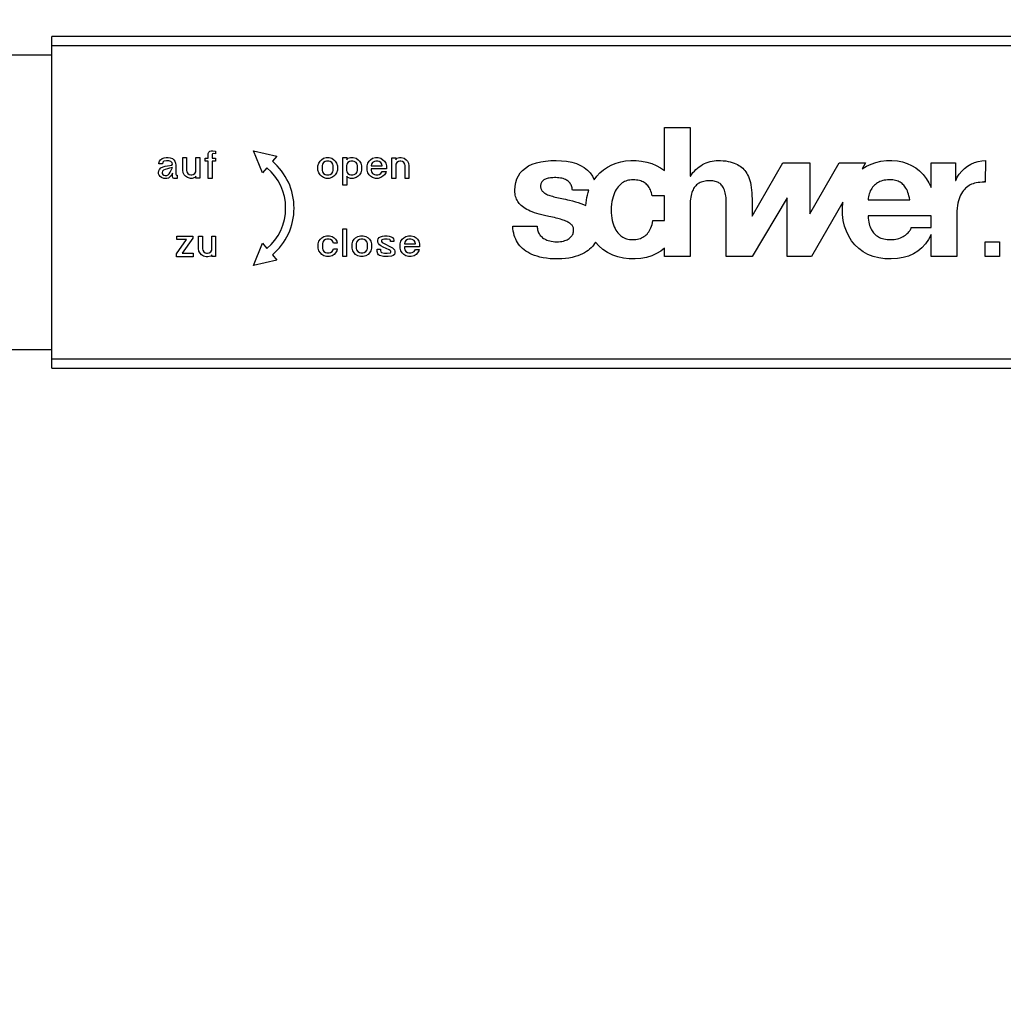
# Model space of a CAD drawing. Units: millimetres. Extents: x 0 to 420, y 0 to 297.
# Drawn here: x 219 to 221, y 120 to 122 of the extents above; entities that cross this region are included whole.
import ezdxf

# ---------------------------------------------------------------- set-up
doc = ezdxf.new("R2010")
doc.units = ezdxf.units.MM
doc.header["$LTSCALE"] = 23.1
doc.layers.get('0').update_dxf_attribs({"linetype": 'CONTINUOUS'})
doc.layers.add('ZEICHNUNGSBEMASSUNGEN', color=7, linetype='CONTINUOUS')
doc.styles.get("Standard").update_dxf_attribs({"font": 'txt', "width": 0.7})
doc.dimstyles.new('DIMSTYLE_1', dxfattribs={"dimtxt": 3.5, "dimasz": 3.5, "dimexe": 1.5, "dimexo": 1.5, "dimgap": 0.875, "dimtad": 1, "dimlfac": 30, "dimdsep": 46, "dimtxsty": 'Standard', "dimblk": '_FILLED', "dimblk1": '_FILLED', "dimblk2": '_FILLED', "dimcen": 0.09, "dimclrt": 5, "dimadec": 0, "dimazin": 0, "dimtp": 2, "dimtm": 2, "dimtfac": 1, "dimtofl": 0, "dimtmove": 0, "dimatfit": 3, "dimldrblk": '_FILLED', "dimfxl": 1, "dimtolj": 1, "dimarcsym": 0})

# ---------------------------------------------------------------- blocks, each defined once
blk = doc.blocks.new('_FILLED')
at = {"color": 0, "linetype": 'ByBlock'}
blk.add_solid([(0, 0), (-1, 0.125), (-1, -0.125)], dxfattribs=at)
blk = doc.blocks.new('*D3')
at = {"layer": 'ZEICHNUNGSBEMASSUNGEN', "color": 2, "linetype": 'Continuous'}
for p, q in [((216.706, 160.4291), (302.7825, 160.4291)), ((301.2825, 160.4291), (301.2825, 121.0958)), ((301.2825, 81.7624), (301.2825, 121.0958)), ((216.706, 81.7624), (302.7825, 81.7624))]:
    blk.add_line(p, q, dxfattribs=at)
at = {"layer": 'ZEICHNUNGSBEMASSUNGEN', "color": 2, "linetype": 'Continuous', "xscale": 3.5, "yscale": 3.5, "zscale": 3.5}
for p, rotation in [((301.2825, 160.4291), 90), ((301.2825, 81.7624), 270)]:
    blk.add_blockref('_FILLED', p, dxfattribs=dict(at, rotation=rotation))
at = {"layer": 'ZEICHNUNGSBEMASSUNGEN', "color": 5, "linetype": 'Continuous', "insert": (296.9075, 131.8031), "char_height": 3.5, "width": 16.125, "attachment_point": 2, "rotation": 90, "line_spacing_factor": 0.9}
blk.add_mtext('2360', dxfattribs=at)

msp = doc.modelspace()

# ---------------------------------------------------------------- linework, layer by layer
at = {"color": 7, "linetype": 'Continuous'}
for p, q in [((219.03935, 121.36244), (219.03935, 121.96244)), ((221.06149, 121.96244), (219.03935, 121.96244)), ((218.50178, 121.92911), (219.03935, 121.92911)), ((220.1466, 121.72011), (220.1466, 121.79791)), ((220.1466, 121.79791), (220.19302, 121.79791)), ((220.19302, 121.79791), (220.19302, 121.70999)), ((219.32208, 121.75076), (219.32271, 121.75326)), ((219.32208, 121.74201), (219.32208, 121.75076)), ((219.32271, 121.75326), (219.32458, 121.75513)), ((219.32458, 121.75513), (219.32708, 121.75576)), ((219.32708, 121.75576), (219.33021, 121.75576)), ((219.32958, 121.75013), (219.32896, 121.74888)), ((219.32896, 121.74888), (219.32896, 121.74201)), ((219.33083, 121.75076), (219.32958, 121.75013)), ((219.33021, 121.75576), (219.33521, 121.75513)), ((219.33521, 121.75013), (219.33083, 121.75076)), ((219.33521, 121.75513), (219.33521, 121.75013)), ((219.42004, 121.71559), (219.40357, 121.75576)), ((219.40357, 121.75576), (219.4459, 121.7461)), ((219.23271, 121.73326), (219.23396, 121.73701)), ((219.23271, 121.73201), (219.23271, 121.73326)), ((219.23896, 121.73201), (219.23271, 121.73201)), ((219.23396, 121.73701), (219.23583, 121.73951)), ((219.23583, 121.73951), (219.23833, 121.74138)), ((219.23833, 121.74138), (219.24208, 121.74263)), ((219.23958, 121.73513), (219.23896, 121.73201)), ((219.24146, 121.73701), (219.23958, 121.73513)), ((219.24646, 121.73763), (219.24146, 121.73701)), ((219.24208, 121.74263), (219.24583, 121.74326)), ((219.24583, 121.74326), (219.24958, 121.74326)), ((219.25083, 121.73763), (219.24646, 121.73763)), ((219.24833, 121.72826), (219.25583, 121.72951)), ((219.24958, 121.74326), (219.25333, 121.74263)), ((219.25458, 121.73638), (219.25083, 121.73763)), ((219.25333, 121.74263), (219.25708, 121.74138)), ((219.25646, 121.73388), (219.25458, 121.73638)), ((219.25583, 121.72951), (219.25708, 121.73138)), ((219.25708, 121.73138), (219.25646, 121.73388)), ((219.25708, 121.74138), (219.25958, 121.73951)), ((219.25958, 121.73951), (219.26146, 121.73701)), ((219.26146, 121.73701), (219.26271, 121.73326)), ((219.26271, 121.73326), (219.26333, 121.72951)), ((219.26333, 121.72951), (219.26333, 121.71326)), ((219.27583, 121.72076), (219.27583, 121.74326)), ((219.27583, 121.74326), (219.28271, 121.74326)), ((219.28271, 121.74326), (219.28271, 121.72013)), ((219.29958, 121.71763), (219.29958, 121.74326)), ((219.29958, 121.74326), (219.30646, 121.74326)), ((219.30646, 121.74326), (219.30646, 121.70638)), ((219.31646, 121.73701), (219.31646, 121.74201)), ((219.31646, 121.74201), (219.32208, 121.74201)), ((219.32208, 121.73701), (219.31646, 121.73701)), ((219.32208, 121.70576), (219.32208, 121.73701)), ((219.32896, 121.74201), (219.33521, 121.74201)), ((219.32896, 121.73701), (219.32896, 121.70576)), ((219.33521, 121.73701), (219.32896, 121.73701)), ((219.33521, 121.74201), (219.33521, 121.73701)), ((219.4459, 121.7461), (219.43789, 121.73665)), ((219.52038, 121.72826), (219.52163, 121.73326)), ((219.52163, 121.73326), (219.52413, 121.73701)), ((219.52413, 121.73701), (219.52663, 121.73951)), ((219.52663, 121.73951), (219.53038, 121.74201)), ((219.5285, 121.73138), (219.52788, 121.72888)), ((219.52788, 121.72888), (219.52788, 121.72013)), ((219.53038, 121.73451), (219.5285, 121.73138)), ((219.53038, 121.74201), (219.53538, 121.74326)), ((219.5335, 121.73638), (219.53038, 121.73451)), ((219.536, 121.73701), (219.5335, 121.73638)), ((219.53538, 121.74326), (219.54038, 121.74326)), ((219.53975, 121.73701), (219.536, 121.73701)), ((219.54225, 121.73638), (219.53975, 121.73701)), ((219.54038, 121.74326), (219.54538, 121.74201)), ((219.54538, 121.73451), (219.54225, 121.73638)), ((219.54538, 121.74201), (219.54913, 121.73951)), ((219.54725, 121.73138), (219.54538, 121.73451)), ((219.54788, 121.72888), (219.54725, 121.73138)), ((219.54788, 121.72013), (219.54788, 121.72888)), ((219.54913, 121.73951), (219.55163, 121.73701)), ((219.55163, 121.73701), (219.55413, 121.73326)), ((219.55413, 121.73326), (219.55538, 121.72826)), ((219.56538, 121.69326), (219.56538, 121.74326)), ((219.56538, 121.74326), (219.57225, 121.74326)), ((219.57225, 121.73138), (219.57163, 121.72888)), ((219.57163, 121.72888), (219.57163, 121.72013)), ((219.57225, 121.74326), (219.57225, 121.73951)), ((219.57225, 121.73951), (219.57413, 121.74201)), ((219.57413, 121.73451), (219.57225, 121.73138)), ((219.57413, 121.74201), (219.57913, 121.74326)), ((219.57725, 121.73638), (219.57413, 121.73451)), ((219.57975, 121.73701), (219.57725, 121.73638)), ((219.57913, 121.74326), (219.58413, 121.74326)), ((219.5835, 121.73701), (219.57975, 121.73701)), ((219.586, 121.73638), (219.5835, 121.73701)), ((219.58413, 121.74326), (219.58913, 121.74201)), ((219.58913, 121.73451), (219.586, 121.73638)), ((219.58913, 121.74201), (219.59288, 121.73951)), ((219.591, 121.73138), (219.58913, 121.73451)), ((219.59163, 121.72888), (219.591, 121.73138)), ((219.59163, 121.72013), (219.59163, 121.72888)), ((219.59288, 121.73951), (219.59538, 121.73701)), ((219.59538, 121.73701), (219.59788, 121.73326)), ((219.59788, 121.73326), (219.59913, 121.72826)), ((219.60913, 121.72826), (219.61038, 121.73326)), ((219.61038, 121.73326), (219.61288, 121.73701)), ((219.61288, 121.73701), (219.61538, 121.73951)), ((219.61538, 121.73951), (219.61913, 121.74201)), ((219.61725, 121.73138), (219.61663, 121.72888)), ((219.61663, 121.72888), (219.61663, 121.72826)), ((219.61913, 121.73451), (219.61725, 121.73138)), ((219.61913, 121.74201), (219.62413, 121.74326)), ((219.62225, 121.73638), (219.61913, 121.73451)), ((219.62475, 121.73701), (219.62225, 121.73638)), ((219.62413, 121.74326), (219.62913, 121.74326)), ((219.6285, 121.73701), (219.62475, 121.73701)), ((219.631, 121.73638), (219.6285, 121.73701)), ((219.62913, 121.74326), (219.63413, 121.74201)), ((219.63413, 121.73451), (219.631, 121.73638)), ((219.63413, 121.74201), (219.63788, 121.73951)), ((219.636, 121.73138), (219.63413, 121.73451)), ((219.63663, 121.72826), (219.636, 121.73138)), ((219.63788, 121.73951), (219.64038, 121.73701)), ((219.64038, 121.73701), (219.64288, 121.73326)), ((219.64288, 121.73326), (219.64413, 121.72826)), ((219.65413, 121.70576), (219.65413, 121.74263)), ((219.65413, 121.74263), (219.661, 121.74263)), ((219.661, 121.74263), (219.661, 121.73951)), ((219.661, 121.73951), (219.66288, 121.74201)), ((219.66288, 121.73451), (219.661, 121.73138)), ((219.661, 121.73138), (219.661, 121.70576)), ((219.66288, 121.74201), (219.66788, 121.74326)), ((219.666, 121.73638), (219.66288, 121.73451)), ((219.6685, 121.73701), (219.666, 121.73638)), ((219.66788, 121.74326), (219.671, 121.74326)), ((219.67038, 121.73701), (219.6685, 121.73701)), ((219.67288, 121.73638), (219.67038, 121.73701)), ((219.671, 121.74326), (219.676, 121.74201)), ((219.67538, 121.73451), (219.67288, 121.73638)), ((219.67725, 121.73138), (219.67538, 121.73451)), ((219.676, 121.74201), (219.67975, 121.73951)), ((219.67788, 121.72888), (219.67725, 121.73138)), ((219.67788, 121.70576), (219.67788, 121.72888)), ((219.67975, 121.73951), (219.68225, 121.73701)), ((219.68225, 121.73701), (219.68413, 121.73326)), ((219.68413, 121.73326), (219.68475, 121.72826)), ((220.3051, 121.63738), (220.36099, 121.73353)), ((220.36099, 121.73353), (220.40969, 121.73353)), ((220.40969, 121.64152), (220.46285, 121.73353)), ((220.40969, 121.73353), (220.40969, 121.64152)), ((220.46285, 121.73353), (220.51057, 121.73353)), ((220.51057, 121.73353), (220.50431, 121.72272)), ((220.62881, 121.6894), (220.62881, 121.73353)), ((220.62881, 121.73353), (220.67292, 121.73353)), ((220.67292, 121.73353), (220.67292, 121.70216)), ((220.7275, 121.7381), (220.72651, 121.69897)), ((219.23208, 121.71638), (219.23271, 121.71951)), ((219.23208, 121.71388), (219.23208, 121.71638)), ((219.23333, 121.71138), (219.23208, 121.71388)), ((219.23271, 121.71951), (219.23396, 121.72201)), ((219.23521, 121.70888), (219.23333, 121.71138)), ((219.23396, 121.72201), (219.23646, 121.72451)), ((219.23646, 121.72451), (219.24021, 121.72638)), ((219.23896, 121.71888), (219.23833, 121.71638)), ((219.23833, 121.71638), (219.23833, 121.71451)), ((219.23833, 121.71451), (219.23958, 121.71263)), ((219.24083, 121.72076), (219.23896, 121.71888)), ((219.23958, 121.71263), (219.24146, 121.71138)), ((219.24021, 121.72638), (219.24396, 121.72763)), ((219.24396, 121.72201), (219.24083, 121.72076)), ((219.24146, 121.71138), (219.24396, 121.71076)), ((219.24396, 121.72763), (219.24833, 121.72826)), ((219.24833, 121.72326), (219.24396, 121.72201)), ((219.24708, 121.71076), (219.24958, 121.71201)), ((219.25208, 121.72388), (219.24833, 121.72326)), ((219.24958, 121.71201), (219.25146, 121.71388)), ((219.25146, 121.71388), (219.25333, 121.71701)), ((219.25708, 121.72513), (219.25208, 121.72388)), ((219.25333, 121.71701), (219.25708, 121.72513)), ((219.25583, 121.71201), (219.25458, 121.71013)), ((219.25708, 121.71513), (219.25583, 121.71201)), ((219.25708, 121.70826), (219.25708, 121.71513)), ((219.26333, 121.71326), (219.26396, 121.71201)), ((219.26396, 121.71201), (219.26458, 121.71138)), ((219.26458, 121.71138), (219.26583, 121.71138)), ((219.26583, 121.71138), (219.26583, 121.70576)), ((219.27646, 121.71576), (219.27583, 121.72076)), ((219.27833, 121.71201), (219.27646, 121.71576)), ((219.28083, 121.70951), (219.27833, 121.71201)), ((219.28271, 121.72013), (219.28333, 121.71763)), ((219.28333, 121.71763), (219.28521, 121.71451)), ((219.28521, 121.71451), (219.28771, 121.71263)), ((219.28771, 121.71263), (219.29021, 121.71201)), ((219.29021, 121.71201), (219.29208, 121.71201)), ((219.29208, 121.71201), (219.29458, 121.71263)), ((219.29458, 121.71263), (219.29771, 121.71451)), ((219.29771, 121.71451), (219.29958, 121.71763)), ((219.42806, 121.72505), (219.42004, 121.71559)), ((219.52038, 121.72076), (219.52038, 121.72826)), ((219.52163, 121.71576), (219.52038, 121.72076)), ((219.52413, 121.71201), (219.52163, 121.71576)), ((219.52663, 121.70951), (219.52413, 121.71201)), ((219.52788, 121.72013), (219.5285, 121.71763)), ((219.5285, 121.71763), (219.53038, 121.71451)), ((219.53038, 121.71451), (219.5335, 121.71263)), ((219.5335, 121.71263), (219.536, 121.71201)), ((219.536, 121.71201), (219.53975, 121.71201)), ((219.53975, 121.71201), (219.54225, 121.71263)), ((219.54225, 121.71263), (219.54538, 121.71451)), ((219.54538, 121.71451), (219.54725, 121.71763)), ((219.54725, 121.71763), (219.54788, 121.72013)), ((219.55163, 121.71201), (219.54913, 121.70951)), ((219.55413, 121.71576), (219.55163, 121.71201)), ((219.55538, 121.72076), (219.55413, 121.71576)), ((219.55538, 121.72826), (219.55538, 121.72076)), ((219.57163, 121.72013), (219.57225, 121.71763)), ((219.57225, 121.71763), (219.57413, 121.71451)), ((219.57413, 121.71451), (219.57725, 121.71263)), ((219.57725, 121.71263), (219.57975, 121.71201)), ((219.57975, 121.71201), (219.5835, 121.71201)), ((219.5835, 121.71201), (219.586, 121.71263)), ((219.586, 121.71263), (219.58913, 121.71451)), ((219.58913, 121.71451), (219.591, 121.71763)), ((219.591, 121.71763), (219.59163, 121.72013)), ((219.59538, 121.71201), (219.59288, 121.70951)), ((219.59788, 121.71576), (219.59538, 121.71201)), ((219.59913, 121.72076), (219.59788, 121.71576)), ((219.59913, 121.72826), (219.59913, 121.72076)), ((219.60913, 121.72076), (219.60913, 121.72826)), ((219.61038, 121.71576), (219.60913, 121.72076)), ((219.61288, 121.71201), (219.61038, 121.71576)), ((219.61538, 121.70951), (219.61288, 121.71201)), ((219.61663, 121.72826), (219.63663, 121.72826)), ((219.61663, 121.72326), (219.61663, 121.72013)), ((219.64413, 121.72326), (219.61663, 121.72326)), ((219.61663, 121.72013), (219.61725, 121.71763)), ((219.61725, 121.71763), (219.61913, 121.71451)), ((219.61913, 121.71451), (219.62225, 121.71263)), ((219.62225, 121.71263), (219.62475, 121.71201)), ((219.62475, 121.71201), (219.6285, 121.71201)), ((219.6285, 121.71201), (219.631, 121.71263)), ((219.631, 121.71263), (219.63413, 121.71451)), ((219.63413, 121.71451), (219.63663, 121.71826)), ((219.63663, 121.71826), (219.6435, 121.71826)), ((219.64038, 121.71201), (219.63788, 121.70951)), ((219.64288, 121.71576), (219.64038, 121.71201)), ((219.6435, 121.71826), (219.64288, 121.71576)), ((219.64413, 121.72826), (219.64413, 121.72326)), ((219.68475, 121.72826), (219.68475, 121.70576)), ((219.23771, 121.70701), (219.23521, 121.70888)), ((219.24146, 121.70576), (219.23771, 121.70701)), ((219.24708, 121.70576), (219.24146, 121.70576)), ((219.24396, 121.71076), (219.24708, 121.71076)), ((219.25021, 121.70638), (219.24708, 121.70576)), ((219.25271, 121.70826), (219.25021, 121.70638)), ((219.25458, 121.71013), (219.25271, 121.70826)), ((219.25771, 121.70701), (219.25708, 121.70826)), ((219.25833, 121.70638), (219.25771, 121.70701)), ((219.26021, 121.70576), (219.25833, 121.70638)), ((219.26583, 121.70576), (219.26021, 121.70576)), ((219.28458, 121.70701), (219.28083, 121.70951)), ((219.28958, 121.70576), (219.28458, 121.70701)), ((219.29271, 121.70576), (219.28958, 121.70576)), ((219.29771, 121.70701), (219.29271, 121.70576)), ((219.29958, 121.70951), (219.29771, 121.70701)), ((219.29958, 121.70638), (219.29958, 121.70951)), ((219.30646, 121.70638), (219.29958, 121.70638)), ((219.32896, 121.70576), (219.32208, 121.70576)), ((219.53038, 121.70701), (219.52663, 121.70951)), ((219.53538, 121.70576), (219.53038, 121.70701)), ((219.54038, 121.70576), (219.53538, 121.70576)), ((219.54538, 121.70701), (219.54038, 121.70576)), ((219.54913, 121.70951), (219.54538, 121.70701)), ((219.57225, 121.69326), (219.56538, 121.69326)), ((219.57225, 121.70951), (219.57225, 121.69326)), ((219.57413, 121.70701), (219.57225, 121.70951)), ((219.57913, 121.70576), (219.57413, 121.70701)), ((219.58413, 121.70576), (219.57913, 121.70576)), ((219.58913, 121.70701), (219.58413, 121.70576)), ((219.59288, 121.70951), (219.58913, 121.70701)), ((219.61913, 121.70701), (219.61538, 121.70951)), ((219.62413, 121.70576), (219.61913, 121.70701)), ((219.62913, 121.70576), (219.62413, 121.70576)), ((219.63413, 121.70701), (219.62913, 121.70576)), ((219.63788, 121.70951), (219.63413, 121.70701)), ((219.661, 121.70576), (219.65413, 121.70576)), ((219.68475, 121.70576), (219.67788, 121.70576)), ((220.19302, 121.70999), (220.19399, 121.70999)), ((220.67292, 121.70216), (220.67358, 121.70216)), ((220.01029, 121.68418), (219.9803, 121.68418)), ((220.1466, 121.67406), (220.12438, 121.67406)), ((220.1466, 121.62928), (220.1466, 121.67406)), ((220.25869, 121.56458), (220.25869, 121.66)), ((220.3051, 121.6685), (220.3051, 121.63738)), ((220.3684, 121.67057), (220.30568, 121.56458)), ((220.36886, 121.56458), (220.3684, 121.67057)), ((220.46945, 121.66242), (220.41287, 121.56458)), ((220.51499, 121.66718), (220.59047, 121.66718)), ((220.19302, 121.65314), (220.19302, 121.56458)), ((220.67522, 121.64072), (220.67522, 121.56458)), ((220.12603, 121.62928), (220.1466, 121.62928)), ((220.62881, 121.63777), (220.51499, 121.63777)), ((220.62881, 121.61686), (220.62881, 121.63777)), ((219.56529, 121.56458), (219.56529, 121.61458)), ((219.56529, 121.61458), (219.57217, 121.61458)), ((219.57217, 121.61458), (219.57217, 121.56458)), ((219.87246, 121.61948), (219.91658, 121.61948)), ((220.5931, 121.61686), (220.62881, 121.61686)), ((219.26458, 121.56958), (219.28271, 121.5952)), ((219.26521, 121.5952), (219.26521, 121.60145)), ((219.26521, 121.60145), (219.29396, 121.60145)), ((219.28271, 121.5952), (219.26521, 121.5952)), ((219.29396, 121.5977), (219.27458, 121.5702)), ((219.29396, 121.60145), (219.29396, 121.5977)), ((219.30458, 121.57895), (219.30458, 121.60145)), ((219.30458, 121.60145), (219.31146, 121.60145)), ((219.31146, 121.60145), (219.31146, 121.57833)), ((219.32833, 121.57583), (219.32833, 121.60145)), ((219.32833, 121.60145), (219.33521, 121.60145)), ((219.33521, 121.60145), (219.33521, 121.56458)), ((219.40357, 121.54823), (219.42004, 121.5884)), ((219.42004, 121.5884), (219.42806, 121.57894)), ((219.52092, 121.58708), (219.52217, 121.59208)), ((219.52092, 121.57958), (219.52092, 121.58708)), ((219.52217, 121.59208), (219.52467, 121.59583)), ((219.52467, 121.59583), (219.52717, 121.59833)), ((219.52717, 121.59833), (219.53092, 121.60083)), ((219.52904, 121.5902), (219.52842, 121.5877)), ((219.52842, 121.5877), (219.52842, 121.57895)), ((219.53092, 121.59333), (219.52904, 121.5902)), ((219.53092, 121.60083), (219.53592, 121.60208)), ((219.53404, 121.5952), (219.53092, 121.59333)), ((219.53654, 121.59583), (219.53404, 121.5952)), ((219.53592, 121.60208), (219.54092, 121.60208)), ((219.54029, 121.59583), (219.53654, 121.59583)), ((219.54279, 121.5952), (219.54029, 121.59583)), ((219.54092, 121.60208), (219.54592, 121.60083)), ((219.54592, 121.59333), (219.54279, 121.5952)), ((219.54592, 121.60083), (219.54967, 121.59833)), ((219.54779, 121.5902), (219.54592, 121.59333)), ((219.54842, 121.58833), (219.54779, 121.5902)), ((219.55529, 121.58833), (219.54842, 121.58833)), ((219.54967, 121.59833), (219.55217, 121.59583)), ((219.55217, 121.59583), (219.55467, 121.59208)), ((219.55467, 121.59208), (219.55529, 121.58833)), ((219.58217, 121.58708), (219.58342, 121.59208)), ((219.58217, 121.57958), (219.58217, 121.58708)), ((219.58342, 121.59208), (219.58592, 121.59583)), ((219.58592, 121.59583), (219.58842, 121.59833)), ((219.58842, 121.59833), (219.59217, 121.60083)), ((219.59029, 121.5902), (219.58967, 121.5877)), ((219.58967, 121.5877), (219.58967, 121.57895)), ((219.59217, 121.59333), (219.59029, 121.5902)), ((219.59217, 121.60083), (219.59717, 121.60208)), ((219.59529, 121.5952), (219.59217, 121.59333)), ((219.59779, 121.59583), (219.59529, 121.5952)), ((219.59717, 121.60208), (219.60217, 121.60208)), ((219.60154, 121.59583), (219.59779, 121.59583)), ((219.60404, 121.5952), (219.60154, 121.59583)), ((219.60217, 121.60208), (219.60717, 121.60083)), ((219.60717, 121.59333), (219.60404, 121.5952)), ((219.60717, 121.60083), (219.61092, 121.59833)), ((219.60904, 121.5902), (219.60717, 121.59333)), ((219.60967, 121.5877), (219.60904, 121.5902)), ((219.60967, 121.57895), (219.60967, 121.5877)), ((219.61092, 121.59833), (219.61342, 121.59583)), ((219.61342, 121.59583), (219.61592, 121.59208)), ((219.61592, 121.59208), (219.61717, 121.58708)), ((219.61717, 121.58708), (219.61717, 121.57958)), ((219.62842, 121.59395), (219.62904, 121.59645)), ((219.62842, 121.5902), (219.62842, 121.59395)), ((219.62967, 121.5877), (219.62842, 121.5902)), ((219.62904, 121.59645), (219.63092, 121.59895)), ((219.63154, 121.58583), (219.62967, 121.5877)), ((219.63092, 121.59895), (219.63342, 121.6002)), ((219.63342, 121.6002), (219.63717, 121.60145)), ((219.63592, 121.59458), (219.63529, 121.59333)), ((219.63529, 121.59333), (219.63529, 121.59145)), ((219.63529, 121.59145), (219.63654, 121.58958)), ((219.63779, 121.5952), (219.63592, 121.59458)), ((219.63654, 121.58958), (219.65529, 121.5802)), ((219.63717, 121.60145), (219.64092, 121.60208)), ((219.64092, 121.59583), (219.63779, 121.5952)), ((219.64092, 121.60208), (219.64529, 121.60208)), ((219.64529, 121.59583), (219.64092, 121.59583)), ((219.64529, 121.60208), (219.64904, 121.60145)), ((219.65029, 121.5952), (219.64529, 121.59583)), ((219.64904, 121.60145), (219.65279, 121.6002)), ((219.65092, 121.59458), (219.65029, 121.5952)), ((219.65154, 121.5927), (219.65092, 121.59458)), ((219.65154, 121.59145), (219.65154, 121.5927)), ((219.65779, 121.59145), (219.65154, 121.59145)), ((219.65279, 121.6002), (219.65529, 121.59895)), ((219.65529, 121.59895), (219.65717, 121.59645)), ((219.65717, 121.59645), (219.65779, 121.59395)), ((219.65779, 121.59395), (219.65779, 121.59145)), ((219.66904, 121.58708), (219.67029, 121.59208)), ((219.66904, 121.57958), (219.66904, 121.58708)), ((219.67029, 121.59208), (219.67279, 121.59583)), ((219.67279, 121.59583), (219.67529, 121.59833)), ((219.67529, 121.59833), (219.67904, 121.60083)), ((219.67717, 121.5902), (219.67654, 121.5877)), ((219.67654, 121.5877), (219.67654, 121.58708)), ((219.67654, 121.58708), (219.69654, 121.58708)), ((219.67904, 121.59333), (219.67717, 121.5902)), ((219.67904, 121.60083), (219.68404, 121.60208)), ((219.68217, 121.5952), (219.67904, 121.59333)), ((219.68467, 121.59583), (219.68217, 121.5952)), ((219.68404, 121.60208), (219.68904, 121.60208)), ((219.68842, 121.59583), (219.68467, 121.59583)), ((219.69092, 121.5952), (219.68842, 121.59583)), ((219.68904, 121.60208), (219.69404, 121.60083)), ((219.69404, 121.59333), (219.69092, 121.5952)), ((219.69404, 121.60083), (219.69779, 121.59833)), ((219.69592, 121.5902), (219.69404, 121.59333)), ((219.69654, 121.58708), (219.69592, 121.5902)), ((219.69779, 121.59833), (219.70029, 121.59583)), ((219.70029, 121.59583), (219.70279, 121.59208)), ((219.70279, 121.59208), (219.70404, 121.58708)), ((219.70404, 121.58708), (219.70404, 121.58208)), ((220.62881, 121.56458), (220.62881, 121.60399)), ((220.72656, 121.56458), (220.72656, 121.5907)), ((220.72656, 121.5907), (220.75268, 121.5907)), ((220.75268, 121.5907), (220.75268, 121.56458)), ((219.26458, 121.56395), (219.26458, 121.56958)), ((219.27458, 121.5702), (219.29458, 121.5702)), ((219.29458, 121.5702), (219.29458, 121.56395)), ((219.30521, 121.57395), (219.30458, 121.57895)), ((219.30708, 121.5702), (219.30521, 121.57395)), ((219.30958, 121.5677), (219.30708, 121.5702)), ((219.31146, 121.57833), (219.31208, 121.57583)), ((219.31208, 121.57583), (219.31396, 121.5727)), ((219.31396, 121.5727), (219.31646, 121.57083)), ((219.31646, 121.57083), (219.31896, 121.5702)), ((219.31896, 121.5702), (219.32083, 121.5702)), ((219.32083, 121.5702), (219.32333, 121.57083)), ((219.32333, 121.57083), (219.32646, 121.5727)), ((219.32646, 121.5727), (219.32833, 121.57583)), ((219.52217, 121.57458), (219.52092, 121.57958)), ((219.52467, 121.57083), (219.52217, 121.57458)), ((219.52717, 121.56833), (219.52467, 121.57083)), ((219.52842, 121.57895), (219.52904, 121.57645)), ((219.52904, 121.57645), (219.53092, 121.57333)), ((219.53092, 121.57333), (219.53404, 121.57145)), ((219.53404, 121.57145), (219.53654, 121.57083)), ((219.53654, 121.57083), (219.54029, 121.57083)), ((219.54029, 121.57083), (219.54279, 121.57145)), ((219.54279, 121.57145), (219.54592, 121.57333)), ((219.54592, 121.57333), (219.54779, 121.57645)), ((219.54779, 121.57645), (219.54842, 121.57833)), ((219.54842, 121.57833), (219.55529, 121.57833)), ((219.55217, 121.57083), (219.54967, 121.56833)), ((219.55467, 121.57458), (219.55217, 121.57083)), ((219.55529, 121.57833), (219.55467, 121.57458)), ((219.58342, 121.57458), (219.58217, 121.57958)), ((219.58592, 121.57083), (219.58342, 121.57458)), ((219.58842, 121.56833), (219.58592, 121.57083)), ((219.58967, 121.57895), (219.59029, 121.57645)), ((219.59029, 121.57645), (219.59217, 121.57333)), ((219.59217, 121.57333), (219.59529, 121.57145)), ((219.59529, 121.57145), (219.59779, 121.57083)), ((219.59779, 121.57083), (219.60154, 121.57083)), ((219.60154, 121.57083), (219.60404, 121.57145)), ((219.60404, 121.57145), (219.60717, 121.57333)), ((219.60717, 121.57333), (219.60904, 121.57645)), ((219.60904, 121.57645), (219.60967, 121.57895)), ((219.61342, 121.57083), (219.61092, 121.56833)), ((219.61592, 121.57458), (219.61342, 121.57083)), ((219.61717, 121.57958), (219.61592, 121.57458)), ((219.62717, 121.57333), (219.62717, 121.5777)), ((219.62717, 121.5777), (219.63342, 121.5777)), ((219.62842, 121.56958), (219.62717, 121.57333)), ((219.62967, 121.5677), (219.62842, 121.56958)), ((219.63404, 121.58395), (219.63154, 121.58583)), ((219.63342, 121.5777), (219.63342, 121.5752)), ((219.63342, 121.5752), (219.63404, 121.5727)), ((219.63842, 121.58145), (219.63404, 121.58395)), ((219.63404, 121.5727), (219.63529, 121.57145)), ((219.63529, 121.57145), (219.64092, 121.5702)), ((219.64904, 121.57645), (219.63842, 121.58145)), ((219.64092, 121.5702), (219.64529, 121.5702)), ((219.64529, 121.5702), (219.65154, 121.57083)), ((219.65092, 121.5752), (219.64904, 121.57645)), ((219.65217, 121.57395), (219.65092, 121.5752)), ((219.65154, 121.57083), (219.65217, 121.57208)), ((219.65217, 121.57208), (219.65217, 121.57395)), ((219.65529, 121.5802), (219.65717, 121.57833)), ((219.65717, 121.57833), (219.65842, 121.57645)), ((219.65842, 121.57645), (219.65904, 121.57395)), ((219.65904, 121.57083), (219.65842, 121.56833)), ((219.65904, 121.57395), (219.65904, 121.57083)), ((219.67029, 121.57458), (219.66904, 121.57958)), ((219.67279, 121.57083), (219.67029, 121.57458)), ((219.67529, 121.56833), (219.67279, 121.57083)), ((219.67654, 121.58208), (219.67654, 121.57895)), ((219.70404, 121.58208), (219.67654, 121.58208)), ((219.67654, 121.57895), (219.67717, 121.57645)), ((219.67717, 121.57645), (219.67904, 121.57333)), ((219.67904, 121.57333), (219.68217, 121.57145)), ((219.68217, 121.57145), (219.68467, 121.57083)), ((219.68467, 121.57083), (219.68842, 121.57083)), ((219.68842, 121.57083), (219.69092, 121.57145)), ((219.69092, 121.57145), (219.69404, 121.57333)), ((219.69404, 121.57333), (219.69654, 121.57708)), ((219.69654, 121.57708), (219.70342, 121.57708)), ((219.70029, 121.57083), (219.69779, 121.56833)), ((219.70279, 121.57458), (219.70029, 121.57083)), ((219.70342, 121.57708), (219.70279, 121.57458)), ((220.1466, 121.56458), (220.1466, 121.57973)), ((219.29458, 121.56395), (219.26458, 121.56395)), ((219.31333, 121.5652), (219.30958, 121.5677)), ((219.31833, 121.56395), (219.31333, 121.5652)), ((219.32146, 121.56395), (219.31833, 121.56395)), ((219.32646, 121.5652), (219.32146, 121.56395)), ((219.32833, 121.5677), (219.32646, 121.5652)), ((219.32833, 121.56458), (219.32833, 121.5677)), ((219.33521, 121.56458), (219.32833, 121.56458)), ((219.4459, 121.55788), (219.40357, 121.54823)), ((219.43789, 121.56734), (219.4459, 121.55788)), ((219.53092, 121.56583), (219.52717, 121.56833)), ((219.53592, 121.56458), (219.53092, 121.56583)), ((219.54092, 121.56458), (219.53592, 121.56458)), ((219.54592, 121.56583), (219.54092, 121.56458)), ((219.54967, 121.56833), (219.54592, 121.56583)), ((219.57217, 121.56458), (219.56529, 121.56458)), ((219.59217, 121.56583), (219.58842, 121.56833)), ((219.59717, 121.56458), (219.59217, 121.56583)), ((219.60217, 121.56458), (219.59717, 121.56458)), ((219.60717, 121.56583), (219.60217, 121.56458)), ((219.61092, 121.56833), (219.60717, 121.56583)), ((219.63154, 121.56645), (219.62967, 121.5677)), ((219.63904, 121.56458), (219.63154, 121.56645)), ((219.64717, 121.56458), (219.63904, 121.56458)), ((219.65342, 121.5652), (219.64717, 121.56458)), ((219.65654, 121.56645), (219.65342, 121.5652)), ((219.65842, 121.56833), (219.65654, 121.56645)), ((219.67904, 121.56583), (219.67529, 121.56833)), ((219.68404, 121.56458), (219.67904, 121.56583)), ((219.68904, 121.56458), (219.68404, 121.56458)), ((219.69404, 121.56583), (219.68904, 121.56458)), ((219.69779, 121.56833), (219.69404, 121.56583)), ((220.19302, 121.56458), (220.1466, 121.56458)), ((220.30568, 121.56458), (220.25869, 121.56458)), ((220.41287, 121.56458), (220.36886, 121.56458)), ((220.67522, 121.56458), (220.62881, 121.56458)), ((220.75268, 121.56458), (220.72656, 121.56458)), ((219.03935, 121.39577), (218.50178, 121.39577)), ((219.03935, 121.36244), (221.06149, 121.36244))]:
    msp.add_line(p, q, dxfattribs=at)
at = {"color": 9, "linetype": 'Continuous'}
for p, q in [((219.03935, 121.94577), (221.06149, 121.94577)), ((221.06149, 121.37911), (219.03935, 121.37911))]:
    msp.add_line(p, q, dxfattribs=at)
at = {"color": 7, "linetype": 'Continuous'}
for points in [[(219.87638, 121.68385), (219.87679, 121.69136), (219.87799, 121.6983), (219.87997, 121.70466), (219.88271, 121.71044), (219.88616, 121.71562), (219.89036, 121.72025), (219.89538, 121.72443), (219.90121, 121.7281), (219.9079, 121.73123), (219.9153, 121.7338), (219.92324, 121.73574), (219.93179, 121.73709), (219.94114, 121.73789), (219.95081, 121.73809), (219.96049, 121.73771), (219.96997, 121.73667), (219.97905, 121.73489), (219.98752, 121.73239), (219.99508, 121.72919), (220.00179, 121.72529), (220.00762, 121.7207), (220.01259, 121.71547), (220.01666, 121.70968), (220.01986, 121.70329)], [(220.01986, 121.70329), (220.02464, 121.70975), (220.03021, 121.71571), (220.03664, 121.72124), (220.04375, 121.72612), (220.05139, 121.73014), (220.05948, 121.73334), (220.06782, 121.73569), (220.0766, 121.73723), (220.08613, 121.73801), (220.09589, 121.73796), (220.10555, 121.73704), (220.11493, 121.73527), (220.12379, 121.73265), (220.13207, 121.72923), (220.13967, 121.72506), (220.1466, 121.72011)], [(220.19399, 121.70999), (220.19609, 121.71315), (220.19838, 121.71615), (220.20084, 121.719), (220.20349, 121.72169), (220.2063, 121.7242), (220.20927, 121.72654), (220.21239, 121.72869), (220.21564, 121.73064), (220.21901, 121.73238), (220.22247, 121.73391), (220.226, 121.73521), (220.22956, 121.73626), (220.23311, 121.73708), (220.23662, 121.73765), (220.24002, 121.73799), (220.24333, 121.7381)], [(220.24333, 121.7381), (220.24842, 121.73799), (220.25321, 121.73769), (220.2577, 121.73719), (220.26191, 121.73651), (220.26583, 121.73566), (220.26947, 121.73464), (220.27282, 121.73349), (220.27592, 121.7322), (220.27878, 121.73079), (220.28142, 121.72926), (220.28388, 121.72761), (220.28616, 121.72584), (220.2883, 121.72393), (220.29031, 121.72188), (220.29219, 121.71967), (220.29395, 121.71729), (220.29561, 121.7147), (220.29716, 121.71189), (220.29859, 121.70884), (220.29991, 121.70552), (220.3011, 121.70192), (220.30215, 121.69803), (220.30305, 121.69384), (220.30379, 121.68936), (220.30436, 121.68459), (220.30477, 121.67952), (220.30502, 121.67415), (220.3051, 121.6685)], [(220.50431, 121.72272), (220.51205, 121.72756), (220.52029, 121.73149), (220.52905, 121.73455), (220.53828, 121.73668), (220.54812, 121.73786), (220.5581, 121.73804), (220.5679, 121.73719), (220.57728, 121.73537), (220.58577, 121.73268), (220.59366, 121.72907), (220.60113, 121.72453), (220.60803, 121.71909), (220.61435, 121.71271), (220.61997, 121.70556), (220.62478, 121.69781), (220.62881, 121.6894)], [(220.67358, 121.70216), (220.67633, 121.70797), (220.67985, 121.71348), (220.6842, 121.71873), (220.68922, 121.72355), (220.69484, 121.7278), (220.70093, 121.73142), (220.70742, 121.7343), (220.71411, 121.73641), (220.72078, 121.73767), (220.7275, 121.7381)], [(219.9803, 121.68418), (219.98005, 121.68647), (219.97968, 121.68858), (219.97919, 121.69053), (219.97858, 121.69233), (219.97787, 121.69399), (219.97704, 121.69553), (219.9761, 121.69697), (219.97505, 121.6983), (219.97388, 121.69954), (219.97257, 121.7007), (219.97112, 121.70178), (219.96951, 121.70277), (219.96774, 121.70368), (219.96579, 121.70449), (219.96363, 121.70521), (219.96128, 121.70583), (219.95871, 121.70632), (219.95602, 121.7067), (219.95325, 121.70693), (219.95048, 121.70705), (219.9478, 121.70707), (219.94523, 121.70699), (219.94284, 121.70684), (219.9406, 121.7066), (219.93851, 121.70629), (219.93657, 121.7059), (219.93475, 121.70542), (219.93305, 121.70487), (219.9315, 121.70425), (219.93009, 121.70355), (219.92882, 121.7028), (219.9277, 121.70199), (219.9267, 121.70113), (219.92583, 121.70022), (219.92507, 121.69925), (219.92443, 121.69822), (219.92389, 121.69713), (219.92346, 121.69598), (219.92313, 121.69476), (219.92291, 121.6935), (219.9228, 121.69222), (219.92279, 121.69093), (219.92289, 121.68966)], [(220.09006, 121.70313), (220.08713, 121.70302), (220.08435, 121.70273), (220.08174, 121.70227), (220.07926, 121.70162), (220.0769, 121.70082), (220.07465, 121.69986), (220.0725, 121.69874), (220.07044, 121.69745), (220.06845, 121.69599), (220.06652, 121.69434), (220.06466, 121.69249), (220.06286, 121.69041), (220.06112, 121.6881), (220.05946, 121.68553), (220.05788, 121.68268), (220.05641, 121.67954), (220.05504, 121.67609), (220.0538, 121.67231), (220.05272, 121.66817), (220.05182, 121.6637), (220.05114, 121.65891), (220.05069, 121.65389), (220.05053, 121.64869), (220.05064, 121.6435), (220.05104, 121.63852), (220.05168, 121.63379), (220.05252, 121.62941), (220.05355, 121.62535), (220.05474, 121.62162), (220.05606, 121.61821), (220.0575, 121.61511), (220.05903, 121.6123), (220.06065, 121.60977), (220.06234, 121.60749), (220.0641, 121.60546), (220.06591, 121.60364), (220.0678, 121.60202), (220.06975, 121.60058), (220.07177, 121.59931), (220.07387, 121.59821), (220.07608, 121.59726), (220.0784, 121.59647), (220.08084, 121.59584), (220.08343, 121.59537), (220.08618, 121.59508), (220.08909, 121.59498)], [(220.12438, 121.67406), (220.12381, 121.67707), (220.12311, 121.67987), (220.12228, 121.68245), (220.12133, 121.68483), (220.12027, 121.68702), (220.1191, 121.68904), (220.11784, 121.6909), (220.11647, 121.69261), (220.11502, 121.69417), (220.11346, 121.69561), (220.11179, 121.69693), (220.11, 121.69813), (220.10809, 121.69921), (220.10604, 121.70018), (220.10383, 121.70103), (220.10145, 121.70175), (220.09891, 121.70233), (220.09617, 121.70276), (220.09322, 121.70303), (220.09006, 121.70313)], [(220.22896, 121.7015), (220.22589, 121.70143), (220.22302, 121.70121), (220.22034, 121.70086), (220.21786, 121.70037), (220.21554, 121.69976), (220.21339, 121.69903), (220.2114, 121.6982), (220.20956, 121.69725), (220.20785, 121.6962), (220.20626, 121.69504), (220.20476, 121.69376), (220.20336, 121.69236), (220.20204, 121.69082), (220.20079, 121.68912), (220.19961, 121.68724), (220.19851, 121.68517), (220.19749, 121.6829), (220.19657, 121.68042), (220.19574, 121.67772), (220.19501, 121.67482), (220.1944, 121.67171), (220.1939, 121.6684), (220.19351, 121.66489), (220.19324, 121.66117), (220.19307, 121.65726), (220.19302, 121.65314)], [(220.25869, 121.66), (220.25864, 121.66375), (220.25848, 121.66731), (220.25821, 121.67068), (220.25784, 121.67386), (220.25735, 121.67685), (220.25675, 121.67966), (220.25604, 121.68227), (220.25522, 121.68469), (220.25431, 121.68689), (220.25331, 121.68889), (220.25224, 121.69068), (220.25109, 121.69229), (220.24989, 121.69372), (220.24861, 121.69501), (220.24725, 121.69618), (220.24579, 121.69722), (220.24423, 121.69816), (220.24254, 121.699), (220.2407, 121.69973), (220.2387, 121.70034), (220.23655, 121.70084), (220.23421, 121.7012), (220.23168, 121.70142), (220.22896, 121.7015)], [(220.55355, 121.70313), (220.55022, 121.70302), (220.54709, 121.70273), (220.54417, 121.70226), (220.54144, 121.70163), (220.53889, 121.70085), (220.53649, 121.69993), (220.53423, 121.69887), (220.53211, 121.69768), (220.5301, 121.69635), (220.5282, 121.69488), (220.52641, 121.69328), (220.52473, 121.69153), (220.52314, 121.68963), (220.52167, 121.68757), (220.52029, 121.68534), (220.51904, 121.68295), (220.51793, 121.68041), (220.51697, 121.67777), (220.5162, 121.67508), (220.51561, 121.67239), (220.51521, 121.66976), (220.51499, 121.66718)], [(220.59047, 121.66718), (220.58976, 121.67076), (220.58895, 121.67414), (220.58805, 121.6773), (220.58706, 121.68026), (220.58596, 121.683), (220.58479, 121.68552), (220.58354, 121.68781), (220.58222, 121.68988), (220.58084, 121.69174), (220.57941, 121.69342), (220.57791, 121.69493), (220.57635, 121.69628), (220.5747, 121.69751), (220.57296, 121.69861), (220.57111, 121.69961), (220.56912, 121.70048), (220.56698, 121.70125), (220.56467, 121.7019), (220.56219, 121.70242), (220.55952, 121.70281), (220.55664, 121.70304), (220.55355, 121.70313)], [(220.72097, 121.69867), (220.71728, 121.69854), (220.71383, 121.69822), (220.71062, 121.69769), (220.70763, 121.69699), (220.70485, 121.69613), (220.70224, 121.69512), (220.69979, 121.69396), (220.69746, 121.69264), (220.69521, 121.69115), (220.69308, 121.68951), (220.69106, 121.68772), (220.68915, 121.68574), (220.6873, 121.68355), (220.68554, 121.68114), (220.68388, 121.6785), (220.68232, 121.67561), (220.68086, 121.67244), (220.67953, 121.66896), (220.67833, 121.66514), (220.67728, 121.66098), (220.67642, 121.65647), (220.67578, 121.6516), (220.67538, 121.64635), (220.67522, 121.64072)], [(220.72651, 121.69897), (220.72613, 121.69905), (220.72576, 121.69913), (220.72541, 121.69921), (220.72506, 121.69927), (220.7247, 121.69932), (220.72435, 121.69929), (220.72405, 121.6991), (220.72373, 121.69889), (220.72333, 121.6988), (220.72289, 121.69875), (220.72245, 121.69871), (220.72198, 121.69869), (220.72149, 121.69867), (220.72097, 121.69867)], [(219.92997, 121.63877), (219.92505, 121.63989), (219.92037, 121.64107), (219.91595, 121.6423), (219.91178, 121.6436), (219.90787, 121.64498), (219.90423, 121.64644), (219.90084, 121.64797), (219.89772, 121.64956), (219.89488, 121.65122), (219.8923, 121.65294), (219.88997, 121.6547), (219.88787, 121.65651), (219.886, 121.65835), (219.88433, 121.66024), (219.88285, 121.66217), (219.88153, 121.66417), (219.88037, 121.66622), (219.87936, 121.66836), (219.87849, 121.67059), (219.87776, 121.67294), (219.87718, 121.67542), (219.87675, 121.67805), (219.87648, 121.68086), (219.87638, 121.68385)], [(219.92289, 121.68966), (219.9231, 121.68841), (219.92341, 121.6872), (219.92383, 121.68603), (219.92437, 121.68492), (219.92503, 121.68384), (219.92582, 121.68279), (219.92676, 121.68177), (219.92786, 121.68077), (219.9291, 121.6798), (219.93051, 121.67885), (219.93208, 121.67793), (219.93377, 121.67707), (219.9356, 121.67624), (219.93756, 121.67545), (219.93966, 121.6747), (219.94188, 121.67397), (219.94424, 121.67328), (219.94673, 121.6726), (219.94935, 121.67194), (219.9521, 121.67129), (219.95499, 121.67064), (219.96119, 121.66931)], [(220.00452, 121.65662), (220.00503, 121.66161), (220.00572, 121.66645), (220.00661, 121.67113), (220.00767, 121.67565), (220.00889, 121.68), (220.01029, 121.68418)], [(219.96119, 121.66931), (219.9645, 121.66861), (219.96798, 121.66787), (219.97161, 121.66706), (219.9754, 121.66621)], [(219.9754, 121.66621), (219.98075, 121.66494), (219.98593, 121.66355), (219.99094, 121.66204), (219.99574, 121.6604), (220.00026, 121.65859), (220.00452, 121.65662)], [(220.62881, 121.60399), (220.6241, 121.59522), (220.61856, 121.58735), (220.61222, 121.58037), (220.60503, 121.57435), (220.59693, 121.56933), (220.58802, 121.56536), (220.57838, 121.5625), (220.56802, 121.56073), (220.55676, 121.56002), (220.54535, 121.5604), (220.53453, 121.56195), (220.52426, 121.5646), (220.51477, 121.56833), (220.50606, 121.57308), (220.49817, 121.57883), (220.49114, 121.58547), (220.48506, 121.59291), (220.47991, 121.60111), (220.47569, 121.61001), (220.47243, 121.61958), (220.47015, 121.62981), (220.46887, 121.64048), (220.46864, 121.65132), (220.46945, 121.66242)], [(219.98259, 121.61261), (219.98253, 121.61394), (219.98235, 121.61521), (219.98206, 121.61642), (219.98166, 121.61757), (219.98115, 121.61868), (219.98051, 121.61976), (219.97973, 121.62083), (219.97882, 121.62188), (219.97774, 121.62291), (219.97652, 121.62392), (219.97513, 121.6249), (219.9736, 121.62586), (219.97193, 121.62678), (219.97013, 121.62766), (219.96819, 121.62852), (219.96612, 121.62934), (219.96392, 121.63015), (219.96159, 121.63093), (219.95912, 121.63171), (219.95651, 121.63247), (219.95376, 121.63322), (219.95087, 121.63398), (219.94781, 121.63474), (219.9446, 121.63551), (219.94121, 121.63629), (219.93765, 121.63709), (219.92997, 121.63877)], [(220.08909, 121.59498), (220.09231, 121.59509), (220.09532, 121.59538), (220.09813, 121.59587), (220.10075, 121.59651), (220.10321, 121.59731), (220.10552, 121.59826), (220.1077, 121.59935), (220.10975, 121.60058), (220.11169, 121.60195), (220.11353, 121.60347), (220.11527, 121.60514), (220.11691, 121.60698), (220.11846, 121.60899), (220.1199, 121.61119), (220.12125, 121.6136), (220.12248, 121.61623), (220.12359, 121.61909), (220.12457, 121.62221), (220.12538, 121.62561), (220.12603, 121.62928)], [(220.51499, 121.63777), (220.51525, 121.63387), (220.51566, 121.6302), (220.51622, 121.62678), (220.51692, 121.62359), (220.51775, 121.62062), (220.5187, 121.61787), (220.51976, 121.61532), (220.52093, 121.61298), (220.52219, 121.61083), (220.52354, 121.60885), (220.52499, 121.60704), (220.52652, 121.60537), (220.52816, 121.60384), (220.5299, 121.60243), (220.53177, 121.60113), (220.53378, 121.59994), (220.53593, 121.59887), (220.53825, 121.5979), (220.54076, 121.59706), (220.54347, 121.59634), (220.54638, 121.59576), (220.54951, 121.59533), (220.55288, 121.59507), (220.55649, 121.59498)], [(220.02218, 121.59056), (220.02046, 121.58775), (220.01854, 121.58506), (220.01643, 121.5825), (220.0141, 121.58004), (220.01155, 121.57769), (220.00874, 121.57543), (220.00564, 121.57326), (220.00224, 121.57119), (219.99851, 121.56923), (219.99442, 121.56741), (219.98997, 121.56573), (219.98511, 121.56422), (219.97982, 121.56288), (219.97407, 121.56176), (219.96778, 121.56089), (219.96111, 121.56029), (219.95412, 121.56002), (219.94706, 121.56007), (219.94012, 121.56047), (219.93346, 121.56116), (219.92734, 121.56214), (219.92166, 121.56336), (219.91644, 121.56478), (219.91164, 121.5664), (219.90723, 121.56817), (219.90319, 121.57009), (219.8995, 121.57214), (219.89612, 121.5743), (219.89304, 121.57657), (219.89022, 121.57896), (219.88763, 121.58145), (219.88527, 121.58405), (219.88312, 121.58678), (219.88117, 121.58964), (219.8794, 121.59265), (219.87782, 121.59581), (219.87642, 121.59916), (219.87521, 121.60272), (219.87419, 121.60651), (219.87338, 121.61055), (219.87281, 121.61487), (219.87246, 121.61948)], [(219.91658, 121.61948), (219.91671, 121.61709), (219.91697, 121.61486), (219.91737, 121.61277), (219.91791, 121.61081), (219.91856, 121.60897), (219.91933, 121.60723), (219.92021, 121.60558), (219.92121, 121.60402), (219.92234, 121.60254), (219.92359, 121.60112), (219.92498, 121.59977), (219.92651, 121.5985), (219.9282, 121.59729), (219.93006, 121.59615), (219.93209, 121.5951), (219.93433, 121.59414), (219.93676, 121.59327), (219.93941, 121.59252), (219.94227, 121.59191), (219.94536, 121.59145), (219.94867, 121.59116), (219.9522, 121.59105)], [(219.9522, 121.59105), (219.95551, 121.59117), (219.9586, 121.59144), (219.96147, 121.59189), (219.96413, 121.59247), (219.96658, 121.59317), (219.96882, 121.59398), (219.97087, 121.59489), (219.97273, 121.59588), (219.97439, 121.59693), (219.97586, 121.59805), (219.97717, 121.59922), (219.97831, 121.60044), (219.9793, 121.60171), (219.98015, 121.60303), (219.98087, 121.60441), (219.98147, 121.60586), (219.98195, 121.60739), (219.9823, 121.60902), (219.98251, 121.61076), (219.98259, 121.61261)], [(220.55649, 121.59498), (220.55937, 121.59507), (220.56225, 121.59534), (220.56514, 121.59581), (220.56799, 121.59645), (220.57076, 121.59728), (220.57343, 121.59825), (220.57596, 121.59937), (220.57833, 121.60059), (220.58051, 121.60189), (220.5825, 121.60324), (220.58428, 121.60462), (220.58589, 121.60602), (220.58732, 121.60742), (220.58858, 121.60882), (220.58969, 121.61022), (220.59065, 121.6116), (220.59146, 121.61296), (220.59214, 121.6143), (220.59269, 121.6156), (220.5931, 121.61686)], [(220.1466, 121.57973), (220.14002, 121.57439), (220.13242, 121.5698), (220.12372, 121.5659), (220.11421, 121.56289), (220.10412, 121.56097), (220.09367, 121.56008), (220.08304, 121.56021), (220.07256, 121.56138), (220.06265, 121.56363), (220.05319, 121.56698), (220.04406, 121.57159), (220.03566, 121.57718), (220.02841, 121.58347), (220.02218, 121.59056)]]:
    msp.add_lwpolyline(points, dxfattribs=at)
for radius in [0.11095, 0.09576]:
    msp.add_arc((219.36615, 121.65199), radius, 310.27883, 49.72117, dxfattribs=at)

# ---------------------------------------------------------------- dimensions: what is measured, and where the dimension line sits
at = {"layer": 'ZEICHNUNGSBEMASSUNGEN', "color": 2, "linetype": 'Continuous'}
dim = msp.add_linear_dim(base=(301.28249, 160.42911), p1=(215.20601, 81.76244), p2=(215.20601, 160.42911), angle=90, dimstyle='DIMSTYLE_1', dxfattribs=at)
dim.commit()
dim.dimension.update_dxf_attribs({"geometry": '*D3', "text_midpoint": (301.28249, 131.30307), "dimtype": 160})

doc.saveas('drawing.dxf')
